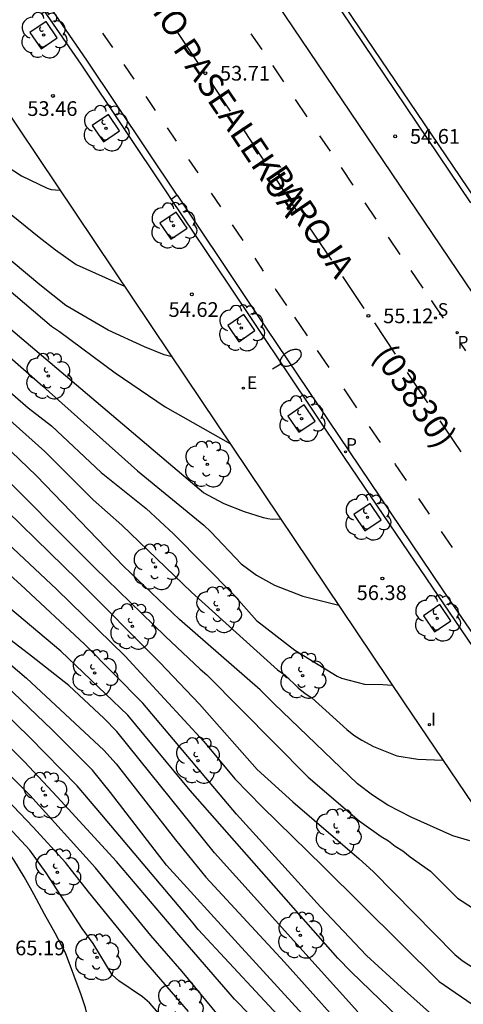
# Model space of a CAD drawing. Units: millimetres. Extents: x 581343 to 581695, y 4795539 to 4795791.
# Drawn here: x 581534 to 581557, y 4795648 to 4795699 of the extents above; entities that cross this region are included whole.
import ezdxf

# ---------------------------------------------------------------- set-up
doc = ezdxf.new("R2010")
doc.units = ezdxf.units.MM
for name, color, linetype in [('020104', 34, 'Continuous'), ('020204', 9, 'Continuous'), ('020308', 9, 'Continuous'), ('060108', 9, 'Continuous'), ('060113', 4, 'Continuous'), ('060145', 9, 'Continuous'), ('080302', 9, 'Continuous'), ('080306', 9, 'Continuous'), ('080312', 8, 'Continuous'), ('100101', 9, 'Continuous'), ('100202', 3, 'Continuous'), ('210203', 4, 'Continuous'), ('210204', 9, 'Continuous'), ('210205', 4, 'Continuous'), ('210303', 4, 'Continuous'), ('210304', 9, 'Continuous'), ('210305', 4, 'Continuous'), ('220205', 1, 'Continuous'), ('220305', 1, 'Continuous'), ('250202', 9, 'Continuous'), ('260101', 9, 'Continuous'), ('270204', 9, 'Continuous'), ('270304', 9, 'Continuous')]:
    doc.layers.add(name, color=color, linetype=linetype)
doc.layers.add('020105', color=24, linetype='Continuous', lineweight=30)
doc.styles.add('ARIAL', font='ARIAL.TTF', dxfattribs={"height": 1})
doc.styles.add('ARIALI', font='ARIALI.TTF', dxfattribs={"height": 1})
doc.styles.add('ROMANS', font='romans__.ttf', dxfattribs={"height": 1})

# ---------------------------------------------------------------- blocks, each defined once
blk = doc.blocks.new('COTAPU')
blk.add_circle((0, 0), 0.075)
blk = doc.blocks.new('ARBOL')
blk.add_circle((0, 0), 0.0587)
for centre, radius, start, end in [((-0.28, 0.855), 0.3, 359.2878, 173.6078), ((0.097, 0.97), 0.21, 23.1565, 160.4665), ((0.438, 0.881), 0.24, 301.578, 139.328), ((-0.564, 0.381), 0.532, 92.28, 254.58), ((0.656, 0.288), 0.443, 319.8556, 114.7656), ((-0.091, 0.321), 0.12, 119.14, 310.56), ((0.819, -0.249), 0.383, 235.5275, 62.0275), ((-0.556, -0.339), 0.555, 142.64, 266.54), ((-0.039, -0.384), 0.21, 189.64, 323.88), ((-0.301, -0.676), 0.45, 213.78, 295.32), ((0.299, -0.624), 0.532, 224.67, 0.24)]:
    blk.add_arc(centre, radius, start, end)
blk = doc.blocks.new('SANEA')
blk.add_circle((0, 0), 0.055)
blk = doc.blocks.new('REGELE')
blk.add_circle((0, 0), 0.055)
blk = doc.blocks.new('PLUVI2')
blk.add_circle((0, 0), 0.055)
blk = doc.blocks.new('REIND')
blk.add_circle((0, 0), 0.055)
blk = doc.blocks.new('FAREDI')
blk.add_line((0, 0), (0.5, 0))
blk.add_lwpolyline([(0.5, 0, 0.159986), (0.538, -0.117, 0.106322), (0.675, -0.238, 0.071006), (0.858, -0.309, 0.057309), (1.099, -0.337, 0.057309), (1.339, -0.309, 0.071006), (1.522, -0.238, 0.106322), (1.659, -0.117, 0.159986), (1.697, 0, 0.159986), (1.659, 0.117, 0.106322), (1.522, 0.238, 0.071006), (1.339, 0.309, 0.057309), (1.099, 0.337, 0.057309), (0.858, 0.309, 0.071006), (0.675, 0.238, 0.106322), (0.538, 0.117, 0.159986)], format="xyb", close=True)
blk = doc.blocks.new('PLUVI3')
blk.add_circle((0, 0), 0.055)

msp = doc.modelspace()

# ---------------------------------------------------------------- linework, layer by layer
at = {"layer": '020104', "flags": 128}
for points, elevation in [([(581499.143, 4795720.466), (581500.082, 4795720.227), (581500.532, 4795720.057), (581501.36, 4795719.556), (581503.709, 4795717.714), (581506.857, 4795714.566), (581508.278, 4795713.23), (581511.465, 4795710.065), (581512.454, 4795708.99), (581516.566, 4795704.664), (581518.051, 4795703.334), (581520.403, 4795701.576), (581522.434, 4795700.224), (581526.071, 4795697.614), (581526.443, 4795697.316), (581531.004, 4795692.924), (581531.365, 4795692.616), (581531.81, 4795692.305), (581534.462, 4795690.583), (581535.761, 4795689.951), (581535.972, 4795689.895), (581536.419, 4795689.859)], 54), ([(581499.256, 4795715.406), (581499.658, 4795715.176), (581503.188, 4795712.46), (581504.241, 4795711.489), (581506.435, 4795709.564), (581508.051, 4795707.782), (581508.71, 4795707.079), (581510.934, 4795705.101), (581516.252, 4795700.635), (581516.95, 4795699.964), (581517.332, 4795699.66), (581518.165, 4795698.822), (581523.149, 4795693.924), (581526.327, 4795690.933), (581529.808, 4795688.201), (581530.927, 4795687.226), (581535.993, 4795682.906), (581536.396, 4795682.646), (581539.24, 4795680.535), (581541.787, 4795678.795), (581545.114, 4795676.91)], 55.5), ([(581547.689, 4795673.07), (581547.238, 4795673.052), (581547.016, 4795673.083), (581546.804, 4795673.133), (581545.827, 4795673.435), (581544.792, 4795673.842), (581543.74, 4795674.403), (581531.557, 4795684.739), (581514.891, 4795700.569), (581507.052, 4795707.547), (581504.015, 4795710.473), (581501.766, 4795712.273), (581499.629, 4795713.455), (581496.996, 4795714.201), (581495.999, 4795714.352), (581495.283, 4795714.384), (581494.131, 4795714.291), (581491.954, 4795713.679), (581490.793, 4795713.3), (581489.707, 4795712.798), (581489.541, 4795712.691)], 56), ([(581557.317, 4795656.643), (581556.457, 4795656.907), (581554.321, 4795657.85), (581553.138, 4795658.469), (581552.349, 4795658.977), (581551.598, 4795659.563), (581547.32, 4795663.653), (581546.622, 4795664.351), (581542.51, 4795667.948), (581539.657, 4795670.658), (581535.218, 4795675.281), (581532.644, 4795677.736), (581529.338, 4795680.699), (581526.047, 4795683.683), (581522.47, 4795687.136), (581521.381, 4795688.122), (581519.417, 4795689.539), (581515.991, 4795692.345), (581514.888, 4795693.29), (581510.158, 4795697.734), (581506.937, 4795700.808)], 58), ([(581512.321, 4795699.522), (581514.142, 4795697.87), (581516.333, 4795695.955), (581517.363, 4795694.894), (581523.269, 4795688.926), (581523.627, 4795688.613), (581527.413, 4795685.478), (581529.235, 4795683.846), (581531.457, 4795681.653), (581534.805, 4795678.745), (581535.983, 4795677.828), (581538.521, 4795675.45), (581540.822, 4795673.617), (581542.211, 4795672.317), (581545.295, 4795669.198), (581546.435, 4795667.9), (581548.405, 4795666.37), (581550.547, 4795665.046), (581550.781, 4795664.942), (581551.956, 4795664.637), (581552.878, 4795664.625), (581553.366, 4795664.6)], 57), ([(581514.431, 4795699.015), (581516.324, 4795697.52), (581516.684, 4795697.189), (581517.9, 4795695.91), (581518.986, 4795694.909), (581521.745, 4795692.085), (581524.195, 4795689.676), (581526.915, 4795687.556), (581528.721, 4795685.953), (581532.027, 4795682.93), (581535.543, 4795679.858), (581540.371, 4795675.527), (581543.752, 4795672.754), (581544.115, 4795672.42), (581545.663, 4795670.791), (581546.449, 4795670.205), (581547.365, 4795669.701), (581548.809, 4795669.136), (581550.637, 4795668.671)], 56.5), ([(581505.32, 4795698.625), (581506.858, 4795697.422), (581509.319, 4795694.967), (581511.148, 4795693.389), (581512.886, 4795691.643), (581516.702, 4795688.517), (581518.3, 4795687.351), (581521.947, 4795684.741), (581523.888, 4795683.173), (581524.958, 4795682.154), (581528.409, 4795678.676), (581532.277, 4795674.869), (581537.308, 4795669.969), (581541.518, 4795665.748), (581543.538, 4795663.62), (581546.484, 4795660.292), (581548.302, 4795658.635), (581551.677, 4795655.735), (581552.398, 4795655.081), (581556.546, 4795650.846), (581556.923, 4795650.538), (581558.585, 4795649.475)], 59), ([(581522.07, 4795698.621), (581527.29, 4795694.085), (581528.351, 4795693.047), (581529.779, 4795691.764), (581532.155, 4795689.967), (581532.523, 4795689.718), (581532.851, 4795689.437), (581533.21, 4795689.189), (581535.355, 4795687.455), (581536.195, 4795686.813), (581537.251, 4795686.067), (581539.715, 4795684.954)], 54.5), ([(581557.954, 4795638.54), (581554.712, 4795641.622), (581549.525, 4795647.01), (581545.502, 4795651.391), (581541.853, 4795655.4), (581539.007, 4795659.117), (581538.083, 4795660.246), (581536.03, 4795662.314), (581532.831, 4795665.352), (581527.829, 4795670.042), (581521.125, 4795677.355), (581520.783, 4795677.696), (581519.697, 4795678.639), (581516.947, 4795680.755), (581512.974, 4795683.714), (581512.556, 4795683.948), (581512.151, 4795684.106), (581511.733, 4795684.045), (581511.341, 4795683.815), (581510.251, 4795683.059), (581509.54, 4795682.396)], 62), ([(581548.413, 4795645.408), (581545.327, 4795648.566), (581542.486, 4795651.854), (581539.31, 4795655.597), (581536.285, 4795658.897), (581534.612, 4795660.683), (581528.31, 4795666.979), (581526.932, 4795668.375), (581524.306, 4795671.307), (581523.081, 4795672.807), (581521.433, 4795674.607), (581519.078, 4795677.114), (581518.01, 4795678.072), (581516.818, 4795678.816), (581516.361, 4795678.982), (581515.931, 4795679.033), (581515.5, 4795679.007), (581515.082, 4795678.888), (581514.697, 4795678.714), (581514.387, 4795678.456), (581513.729, 4795677.865), (581512.988, 4795677.167)], 63), ([(581544.512, 4795647.74), (581542.648, 4795649.98), (581541.063, 4795651.818), (581538.226, 4795655.276), (581534.885, 4795658.973), (581533.553, 4795660.308), (581531.826, 4795661.947), (581528.723, 4795665.123), (581527.496, 4795666.445), (581523.304, 4795671.284), (581521.226, 4795673.985), (581520.541, 4795674.684), (581518.739, 4795676.287), (581517.946, 4795676.841), (581517.528, 4795676.897), (581517.127, 4795676.847), (581516.225, 4795676.569), (581515.802, 4795676.352), (581515.167, 4795675.991), (581514.801, 4795675.729), (581514.283, 4795675.203)], 63.5), ([(581532.692, 4795676.099), (581538.225, 4795670.559), (581541.783, 4795667.087), (581543.562, 4795665.401), (581543.914, 4795665.118), (581549.084, 4795659.898), (581551.672, 4795657.676), (581552.804, 4795656.876), (581553.176, 4795656.643), (581553.518, 4795656.373), (581553.897, 4795656.135), (581554.277, 4795655.837), (581555.315, 4795655.101), (581556.683, 4795653.727), (581557.449, 4795653.232)], 58.5), ([(581542.98, 4795647.942), (581540.701, 4795650.581), (581537.876, 4795654.042), (581536.696, 4795655.536), (581535.057, 4795657.344), (581533.693, 4795658.778), (581531.128, 4795661.083), (581529.75, 4795662.474), (581527.742, 4795664.608), (581524.596, 4795668.423), (581522.582, 4795671.186), (581520.481, 4795673.924), (581519.821, 4795674.571), (581519.452, 4795674.844), (581519.027, 4795675.037), (581518.627, 4795675.143), (581518.18, 4795675.167), (581517.729, 4795675.058), (581517.396, 4795674.835), (581516.882, 4795674.368), (581516.159, 4795673.432), (581515.745, 4795672.985)], 64), ([(581533.76, 4795671.827), (581536.253, 4795669.499), (581539.746, 4795666.075), (581543.749, 4795661.711), (581545.34, 4795659.81), (581546.725, 4795658.386), (581549.838, 4795655.33), (581555.749, 4795649.464), (581559.389, 4795646.971)], 59.5), ([(581555.186, 4795646.178), (581551.266, 4795649.954), (581550.596, 4795650.651), (581543.054, 4795659.211), (581539.89, 4795663.063), (581536.467, 4795666.326), (581532.703, 4795669.474)], 60.5), ([(581531.043, 4795668.06), (581534.719, 4795664.946), (581538.658, 4795661.279), (581539.28, 4795660.572), (581542.316, 4795656.698), (581543.863, 4795654.798), (581547.871, 4795650.449), (581550.493, 4795647.533)], 61.5), ([(581551.602, 4795647.921), (581544.301, 4795656.027), (581539.316, 4795662.229), (581538.675, 4795662.892), (581536.866, 4795664.569), (581534.972, 4795666.065), (581531.989, 4795668.346)], 61), ([(581541.603, 4795647.675), (581540.988, 4795648.386), (581540.622, 4795648.684), (581539.429, 4795649.498), (581539.082, 4795649.804), (581538.118, 4795651.414), (581537.558, 4795652.174), (581535.722, 4795655.015), (581534.878, 4795656.169), (581532.9, 4795658.297)], 64.5)]:
    msp.add_lwpolyline(points, dxfattribs=dict(at, elevation=elevation))
at = {"layer": '020105', "flags": 128}
for points, elevation in [([(581542.142, 4795681.351), (581541.739, 4795681.451), (581540.735, 4795681.867), (581538.876, 4795682.707), (581536.728, 4795683.972), (581535.394, 4795685.02), (581530.466, 4795689.143), (581529.537, 4795689.852), (581527.244, 4795691.664), (581526.549, 4795692.327), (581522.17, 4795696.316), (581519.685, 4795698.689), (581518.54, 4795699.998)], 55), ([(581522.49, 4795688.371), (581523.796, 4795687.23), (581530.429, 4795681.19), (581533.705, 4795678.245), (581535.643, 4795676.525), (581538.11, 4795674.05), (581539.577, 4795672.753), (581543.133, 4795669.34), (581547.513, 4795665.371), (581547.905, 4795665.105), (581548.571, 4795664.45), (581548.923, 4795664.165), (581549.269, 4795663.944), (581551.042, 4795662.334), (581551.404, 4795662.048), (581551.805, 4795661.791), (581552.407, 4795661.463), (581553.59, 4795660.99), (581554.672, 4795660.81), (581555.946, 4795660.772)], 57.5), ([(581566.296, 4795641.041), (581565.947, 4795641.305), (581564.825, 4795641.768), (581564.206, 4795641.99), (581561.379, 4795643.096), (581560.938, 4795643.304), (581558.174, 4795645.312), (581557.144, 4795646.195), (581553.831, 4795649.165), (581552.059, 4795650.795), (581549.706, 4795653.284), (581545.42, 4795658.015), (581540.644, 4795663.678), (581537.668, 4795666.688), (581534.432, 4795669.712), (581531.489, 4795672.364), (581530.839, 4795673.038), (581528.03, 4795676.703)], 60), ([(581557.055, 4795636.524), (581556.803, 4795636.93), (581556.248, 4795637.716), (581553.355, 4795641.159), (581551.494, 4795643.333), (581548.208, 4795647.023), (581543.473, 4795652.12), (581543.215, 4795652.453), (581542.951, 4795652.745), (581538.564, 4795657.971), (581537.298, 4795659.451), (581534.868, 4795661.932), (581530.693, 4795666.001)], 62.5), ([(581534.954, 4795645.743), (581535.293, 4795645.921), (581535.511, 4795645.941), (581536.408, 4795645.934), (581536.628, 4795645.981), (581536.842, 4795646.055), (581537.054, 4795646.158), (581537.231, 4795646.278), (581537.398, 4795646.426), (581537.519, 4795646.599), (581537.607, 4795646.798), (581537.669, 4795646.991), (581537.786, 4795647.661), (581537.771, 4795647.897), (581537.727, 4795648.117), (581537.509, 4795648.787), (581536.707, 4795650.936), (581536.169, 4795651.94), (581535.626, 4795652.898), (581535.094, 4795653.921), (581534.598, 4795654.813), (581534.071, 4795655.671), (581533.838, 4795656.016), (581532.76, 4795657.136)], 65)]:
    msp.add_lwpolyline(points, dxfattribs=dict(at, elevation=elevation))
at = {"layer": '060108'}
for points in [[(581474.035, 4795790.199, 42.935), (581483.404, 4795776.257, 44.473), (581491.585, 4795764.182, 45.829), (581497.218, 4795755.848, 46.825), (581503.422, 4795746.585, 47.809), (581507.118, 4795741.201, 48.413), (581510.166, 4795736.777, 48.943), (581511.649, 4795737.794, 48.959), (581512.66, 4795736.327, 49.015), (581514.487, 4795733.697, 49.335), (581515.599, 4795732.055, 49.573), (581514.015, 4795730.87, 49.541), (581517.85, 4795725.283, 50.168), (581524.731, 4795715.075, 51.299), (581528.523, 4795709.495, 51.897), (581533.751, 4795701.721, 52.721), (581537.485, 4795696.293, 53.296), (581541.875, 4795689.718, 53.997), (581542.098, 4795689.386, 54.036)], [(581557.5, 4795684.549, 55.467), (581547.909, 4795698.767, 53.847), (581536.904, 4795715.013, 52.077), (581530.151, 4795724.951, 50.973), (581522.375, 4795736.619, 49.731), (581520.631, 4795735.515, 49.704), (581519.671, 4795736.924, 49.408), (581516.797, 4795741.196, 49.071), (581518.431, 4795742.309, 49.1), (581511.073, 4795753.279, 47.907), (581500.161, 4795769.387, 46.093), (581492.341, 4795780.947, 44.855), (581486.082, 4795790.199, 43.828)], [(581489.162, 4795790.198, 43.993), (581491.942, 4795786.133, 44.43), (581501.561, 4795771.907, 45.947), (581509.707, 4795759.745, 47.333), (581517.173, 4795748.81, 48.544), (581521.065, 4795742.881, 49.184), (581521.614, 4795742.053, 49.125), (581523.441, 4795739.408, 49.439), (581524.121, 4795738.5, 49.71), (581527.71, 4795733.196, 50.212), (581531.955, 4795726.897, 50.917), (581536.592, 4795720.075, 51.704), (581543.77, 4795709.439, 52.831), (581550.24, 4795699.812, 53.888), (581557.353, 4795689.205, 55.061)], [(581542.098, 4795689.386, 54.036), (581545.002, 4795685.054, 54.541), (581550.909, 4795676.205, 55.62), (581554.217, 4795671.344, 56.228), (581557.74, 4795666.136, 56.889)]]:
    msp.add_polyline3d(points, dxfattribs=at)
at = {"layer": '060113'}
for points in [[(581542.395, 4795689.604, 53.94), (581537.796, 4795696.491, 53.173), (581534.062, 4795701.92, 52.598), (581528.835, 4795709.693, 51.774), (581525.043, 4795715.273, 51.176), (581518.161, 4795725.481, 50.045), (581514.536, 4795730.763, 49.453), (581516.116, 4795731.945, 49.487), (581514.799, 4795733.894, 49.212), (581512.968, 4795736.529, 48.892), (581511.734, 4795738.308, 48.802), (581510.258, 4795737.295, 48.784), (581507.428, 4795741.4, 48.29), (581503.733, 4795746.783, 47.686), (581497.53, 4795756.044, 46.703), (581491.897, 4795764.379, 45.707), (581483.716, 4795776.454, 44.351), (581474.479, 4795790.199, 42.835)], [(581542.395, 4795689.604, 53.945), (581542.098, 4795689.386, 53.948)], [(581542.395, 4795689.604, 53.945), (581545.883, 4795684.373, 54.536), (581555.928, 4795669.464, 56.395), (581561.806, 4795660.891, 57.457)]]:
    msp.add_polyline3d(points, dxfattribs=at)
at = {"layer": '060145'}
msp.add_polyline3d([(581508.695, 4795729.437, 49.553), (581509.311, 4795729.843, 49.548), (581521.855, 4795711.38, 51.639), (581532.386, 4795695.857, 53.358), (581542.03, 4795681.51, 54.982), (581553.938, 4795663.746, 57.118), (581561.397, 4795652.7, 58.483)], dxfattribs=at)
at = {"layer": '100101'}
for points in [[(581535.457, 4795697.071, 53.143), (581536.284, 4795697.636, 53.143), (581535.719, 4795698.463, 53.143), (581534.892, 4795697.898, 53.143), (581535.457, 4795697.071, 53.143)], [(581538.634, 4795692.322, 53.651), (581539.46, 4795692.887, 53.651), (581538.895, 4795693.714, 53.651), (581538.069, 4795693.148, 53.651), (581538.634, 4795692.322, 53.651)], [(581542.08, 4795687.348, 54.187), (581542.906, 4795687.913, 54.187), (581542.341, 4795688.74, 54.187), (581541.514, 4795688.174, 54.187), (581542.08, 4795687.348, 54.187)], [(581545.538, 4795682.123, 54.882), (581546.365, 4795682.689, 54.882), (581545.799, 4795683.515, 54.882), (581544.973, 4795682.95, 54.882), (581545.538, 4795682.123, 54.882)], [(581548.608, 4795677.501, 55.403), (581549.434, 4795678.066, 55.403), (581548.869, 4795678.893, 55.403), (581548.042, 4795678.327, 55.403), (581548.608, 4795677.501, 55.403)], [(581551.971, 4795672.467, 55.977), (581552.798, 4795673.033, 55.977), (581552.232, 4795673.859, 55.977), (581551.405, 4795673.294, 55.977), (581551.971, 4795672.467, 55.977)], [(581555.522, 4795667.308, 56.597), (581556.349, 4795667.874, 56.597), (581555.784, 4795668.701, 56.597), (581554.958, 4795668.135, 56.597), (581555.522, 4795667.308, 56.597)]]:
    msp.add_polyline3d(points, dxfattribs=at)
at = {"layer": '260101'}
for points in [[(581523.992, 4795739.182, 49.464), (581530.268, 4795729.918, 50.443), (581537.784, 4795718.73, 51.692), (581544.414, 4795708.929, 52.752), (581549.822, 4795700.901, 53.631), (581558.301, 4795688.346, 55.063), (581565.724, 4795677.455, 56.408), (581572.382, 4795667.48, 57.644)], [(581539.113, 4795697.136, 53.265), (581538.613, 4795697.875, 53.183)], [(581543.479, 4795696.326, 53.663), (581542.425, 4795697.898, 53.482)], [(581546.723, 4795697.028, 53.78), (581546.177, 4795697.836, 53.687)], [(581540.209, 4795695.521, 53.444), (581539.73, 4795696.223, 53.367), (581539.702, 4795696.264, 53.362)], [(581547.832, 4795695.381, 53.967), (581547.285, 4795696.195, 53.875), (581547.276, 4795696.208, 53.873)], [(581545.111, 4795693.895, 53.944), (581544.128, 4795695.36, 53.775)], [(581541.299, 4795693.921, 53.62), (581540.815, 4795694.632, 53.542)], [(581549.031, 4795693.597, 54.168), (581548.433, 4795694.487, 54.067)], [(581542.362, 4795692.363, 53.791), (581541.897, 4795693.044, 53.716)], [(581546.813, 4795691.38, 54.233), (581545.725, 4795693.03, 54.049)], [(581550.212, 4795691.839, 54.366), (581549.678, 4795692.633, 54.276)], [(581543.46, 4795690.739, 53.976), (581543.015, 4795691.406, 53.896), (581543.005, 4795691.421, 53.894)], [(581551.374, 4795690.11, 54.561), (581550.769, 4795691.011, 54.459)], [(581548.469, 4795688.867, 54.514), (581547.456, 4795690.404, 54.342)], [(581544.617, 4795689.005, 54.182), (581544.149, 4795689.706, 54.099)], [(581552.549, 4795688.372, 54.76), (581551.981, 4795689.207, 54.663)], [(581545.768, 4795687.278, 54.388), (581545.227, 4795688.09, 54.291)], [(581550.278, 4795686.28, 54.797), (581549.097, 4795688.038, 54.587)], [(581553.77, 4795686.577, 54.97), (581553.17, 4795687.459, 54.867)], [(581546.806, 4795685.723, 54.574), (581546.366, 4795686.383, 54.495)], [(581554.938, 4795684.861, 55.171), (581554.33, 4795685.754, 55.066)], [(581551.928, 4795683.824, 55.091), (581550.839, 4795685.445, 54.897)], [(581547.988, 4795683.972, 54.783), (581547.435, 4795684.78, 54.686), (581547.408, 4795684.82, 54.681)], [(581555.976, 4795683.329, 55.356), (581555.388, 4795684.199, 55.248), (581555.372, 4795684.222, 55.245)], [(581549.049, 4795682.421, 54.968), (581548.397, 4795683.374, 54.854)], [(581553.528, 4795681.48, 55.356), (581552.47, 4795683.076, 55.165)], [(581557.109, 4795681.653, 55.564), (581556.82, 4795682.08, 55.511)], [(581550.153, 4795680.805, 55.162), (581549.56, 4795681.673, 55.058)], [(581555.171, 4795679, 55.654), (581554.143, 4795680.551, 55.468)], [(581551.561, 4795678.747, 55.408), (581550.904, 4795679.708, 55.293)], [(581556.882, 4795676.495, 55.942), (581555.814, 4795678.077, 55.751)], [(581552.767, 4795676.983, 55.619), (581552.208, 4795677.801, 55.521)], [(581554.092, 4795675.046, 55.852), (581553.537, 4795675.858, 55.754), (581553.51, 4795675.898, 55.749)], [(581555.268, 4795673.323, 56.059), (581554.724, 4795674.12, 55.963)], [(581556.433, 4795671.615, 56.265), (581555.876, 4795672.432, 56.167)]]:
    msp.add_polyline3d(points, dxfattribs=at)

# ---------------------------------------------------------------- block references
at = {"layer": '020204', "rotation": 359.9987685839998}
for p in [(581543.827, 4795695.823, 53.706), (581536.063, 4795694.665, 53.457), (581553.513, 4795692.601, 54.609), (581543.146, 4795684.54, 54.623), (581552.151, 4795683.44, 55.124), (581552.86, 4795670.035, 56.377)]:
    msp.add_blockref('COTAPU', p, dxfattribs=at)
at = {"layer": '100202', "rotation": 359.9987685839998}
for p in [(581535.588, 4795697.767, 53.145), (581538.765, 4795693.018, 53.653), (581542.21, 4795688.044, 54.189), (581545.669, 4795682.819, 54.884), (581535.832, 4795680.367, 56.078), (581548.738, 4795678.197, 55.405), (581543.931, 4795675.869, 55.731), (581552.101, 4795673.163, 55.979), (581541.293, 4795670.629, 57.61), (581544.485, 4795668.441, 57.279), (581555.653, 4795668.005, 56.599), (581540.118, 4795667.589, 59.069), (581538.191, 4795665.218, 60.276), (581548.79, 4795665.083, 57.149), (581543.457, 4795660.746, 60.017), (581535.673, 4795658.978, 63.444), (581550.588, 4795657.096, 58.81), (581536.292, 4795655.043, 65.106), (581548.678, 4795651.823, 60.714), (581538.317, 4795650.704, 64.792), (581542.538, 4795648.353, 63.982)]:
    msp.add_blockref('ARBOL', p, dxfattribs=at)
at = {"layer": '210203', "rotation": 359.9987685839998}
msp.add_blockref('PLUVI2', (581556.675, 4795682.583, 55.442), dxfattribs=at)
at = {"layer": '210204', "rotation": 359.9987685839998}
msp.add_blockref('SANEA', (581555.566, 4795683.33, 55.336), dxfattribs=at)
at = {"layer": '210205', "rotation": 359.9987685839998}
msp.add_blockref('PLUVI3', (581550.979, 4795676.501, 55.487), dxfattribs=at)
at = {"layer": '220205', "rotation": 359.9987685839998}
msp.add_blockref('REGELE', (581545.771, 4795679.747, 55.137), dxfattribs=at)
at = {"layer": '250202', "rotation": 31.0832686016181}
msp.add_blockref('FAREDI', (581547.25, 4795680.733, 55.137), dxfattribs=at)
at = {"layer": '270204', "rotation": 359.9987685839998}
msp.add_blockref('REIND', (581555.259, 4795662.577, 57.289), dxfattribs=at)

# ---------------------------------------------------------------- texts
at = {"layer": '020308', "style": 'ARIAL'}
for s, p in [('53.71', (581544.577, 4795695.448, 53.704)), ('53.46', (581534.758, 4795693.644, 53.455)), ('54.61', (581554.263, 4795692.226, 54.607)), ('54.62', (581541.958, 4795683.387, 54.621)), ('55.12', (581552.901, 4795683.065, 55.122)), ('56.38', (581551.548, 4795668.937, 56.375)), ('65.19', (581534.138, 4795650.806, 65.19))]:
    msp.add_text(s, height=0.75, rotation=359.9988, dxfattribs=at).set_placement(p)
at = {"layer": '080302', "style": 'ARIAL'}
msp.add_text('(03830)', height=1.25, rotation=304.4988, dxfattribs=at).set_placement((581552.338, 4795681.426))
at = {"layer": '080306', "style": 'ARIALI'}
msp.add_text('PIO                BAROJA                    PASEALEKUA', height=1.24996, rotation=303.8971, dxfattribs=at).set_placement((581529.288, 4795716.197))
at = {"layer": '080312', "style": 'ARIALI'}
msp.add_text('PASEO                DE                PIO                      BAROJA', height=1.24996, rotation=304.4153, dxfattribs=at).set_placement((581529.288, 4795716.197))
at = {"layer": '210303', "style": 'ROMANS'}
msp.add_text('P', height=0.65, rotation=359.9988, dxfattribs=at).set_placement((581556.687, 4795681.769, 55.44))
at = {"layer": '210304', "style": 'ROMANS'}
msp.add_text('S', height=0.65, rotation=359.9988, dxfattribs=at).set_placement((581555.686, 4795683.44, 55.334))
at = {"layer": '210305', "style": 'ROMANS'}
msp.add_text('P', height=0.65, rotation=359.9988, dxfattribs=at).set_placement((581551.005, 4795676.551, 55.485))
at = {"layer": '220305', "style": 'ROMANS'}
msp.add_text('E', height=0.65, rotation=359.9988, dxfattribs=at).set_placement((581545.959, 4795679.709, 55.135))
at = {"layer": '270304', "style": 'ROMANS'}
msp.add_text('I', height=0.65, rotation=359.9988, dxfattribs=at).set_placement((581555.332, 4795662.532, 57.287))

doc.saveas('drawing.dxf')
